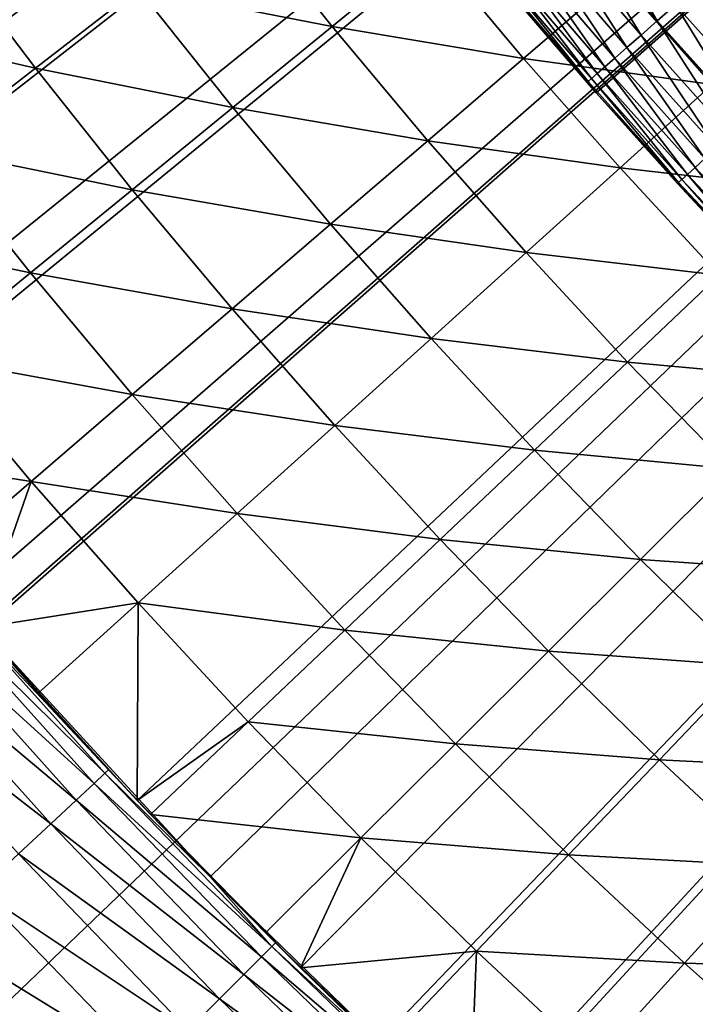
# Model space of a CAD drawing. Extents: x -36 to 236, y -254 to 36.
# Drawn here: x -12 to -11, y -12 to -9 of the extents above; entities that cross this region are included whole.
import ezdxf

# ---------------------------------------------------------------- set-up
doc = ezdxf.new("R2010")
doc.units = 0
for name, color, linetype in [('L1', 7, 'CONTINUOUS'), ('L13', 7, 'CONTINUOUS'), ('L9', 7, 'CONTINUOUS')]:
    doc.layers.add(name, color=color, linetype=linetype)

msp = doc.modelspace()

# ---------------------------------------------------------------- linework, layer by layer
at = {"layer": 'L1', "color": 7}
for points in [[(0, 0, 38.8), (-13.45703, -9.547685, 38.8), (-13.78029, -9.074883, 38.8)], [(-13.11756, -10.00898, 38.8), (-13.45703, -9.547685, 38.8), (0, 0, 38.8)], [(0, 0, 38.8), (-12.76227, -10.45822, 38.8), (-13.11756, -10.00898, 38.8)], [(0, 0, 38.8), (-12.39161, -10.89486, 38.8), (-12.76227, -10.45822, 38.8)], [(-12.00602, -11.31837, 38.8), (-12.39161, -10.89486, 38.8), (0, 0, 38.8)], [(0, 0, 38.8), (-11.60597, -11.72824, 38.8), (-12.00602, -11.31837, 38.8)], [(0, 0, 38.8), (-11.19192, -12.12398, 38.8), (-11.60597, -11.72824, 38.8)], [(-10.7644, -12.50511, 38.8), (-11.19192, -12.12398, 38.8), (0, 0, 38.8)], [(0, 0, 38.8), (-10.3239, -12.87117, 38.8), (-10.7644, -12.50511, 38.8)], [(-11.52845, -9.421047, 43.0838), (-11.75618, -9.135287, 43.0838), (-12.0042, -9.328013, 42.91063)], [(-11.52845, -9.421047, 43.0838), (-11.28875, -9.225165, 43.26497), (-11.75618, -9.135287, 43.0838)], [(-12.25564, -9.523396, 42.74555), (-12.48566, -9.21976, 42.74555), (-12.74514, -9.411364, 42.58869)], [(-12.25564, -9.523396, 42.74555), (-12.0042, -9.328013, 42.91063), (-12.48566, -9.21976, 42.74555)], [(-11.05896, -9.499426, 43.26497), (-11.28875, -9.225165, 43.26497), (-11.52845, -9.421047, 43.0838)], [(-11.05896, -9.499426, 43.26497), (-10.82773, -9.300812, 43.45401), (-11.28875, -9.225165, 43.26497)], [(-10.59622, -9.563736, 43.45401), (-10.82773, -9.300812, 43.45401), (-11.05896, -9.499426, 43.26497)], [(-10.59622, -9.563736, 43.45401), (-10.37361, -9.362819, 43.6508), (-10.82773, -9.300812, 43.45401)], [(-11.77166, -9.6198, 42.91063), (-12.0042, -9.328013, 42.91063), (-12.25564, -9.523396, 42.74555)], [(-11.77166, -9.6198, 42.91063), (-11.52845, -9.421047, 43.0838), (-12.0042, -9.328013, 42.91063)], [(-12.51034, -9.721311, 42.58869), (-12.25564, -9.523396, 42.74555), (-12.74514, -9.411364, 42.58869)], [(-11.29377, -9.701132, 43.0838), (-11.52845, -9.421047, 43.0838), (-11.77166, -9.6198, 42.91063)], [(-11.29377, -9.701132, 43.0838), (-11.05896, -9.499426, 43.26497), (-11.52845, -9.421047, 43.0838)], [(-10.8225, -9.767966, 43.26497), (-11.05896, -9.499426, 43.26497), (-11.29377, -9.701132, 43.0838)], [(-10.8225, -9.767966, 43.26497), (-10.59622, -9.563736, 43.45401), (-11.05896, -9.499426, 43.26497)], [(-12.01823, -9.821297, 42.74555), (-12.25564, -9.523396, 42.74555), (-12.51034, -9.721311, 42.58869)], [(-12.01823, -9.821297, 42.74555), (-11.77166, -9.6198, 42.91063), (-12.25564, -9.523396, 42.74555)], [(-10.35832, -9.8209, 43.45401), (-10.59622, -9.563736, 43.45401), (-10.8225, -9.767966, 43.26497)], [(-11.53204, -9.905795, 42.91063), (-11.77166, -9.6198, 42.91063), (-12.01823, -9.821297, 42.74555)], [(-11.53204, -9.905795, 42.91063), (-11.29377, -9.701132, 43.0838), (-11.77166, -9.6198, 42.91063)], [(-12.268, -10.0254, 42.58869), (-12.51034, -9.721311, 42.58869), (-12.76812, -9.921627, 42.44014)], [(-12.268, -10.0254, 42.58869), (-12.01823, -9.821297, 42.74555), (-12.51034, -9.721311, 42.58869)], [(-11.0523, -9.975373, 43.0838), (-11.29377, -9.701132, 43.0838), (-11.53204, -9.905795, 42.91063)], [(-11.0523, -9.975373, 43.0838), (-10.8225, -9.767966, 43.26497), (-11.29377, -9.701132, 43.0838)], [(-10.57952, -10.03062, 43.26497), (-10.8225, -9.767966, 43.26497), (-11.0523, -9.975373, 43.0838)], [(-10.57952, -10.03062, 43.26497), (-10.35832, -9.8209, 43.45401), (-10.8225, -9.767966, 43.26497)], [(-11.77359, -10.11328, 42.74555), (-12.01823, -9.821297, 42.74555), (-12.268, -10.0254, 42.58869)], [(-11.77359, -10.11328, 42.74555), (-11.53204, -9.905795, 42.91063), (-12.01823, -9.821297, 42.74555)], [(-11.28546, -10.18582, 42.91063), (-11.53204, -9.905795, 42.91063), (-11.77359, -10.11328, 42.74555)], [(-11.28546, -10.18582, 42.91063), (-11.0523, -9.975373, 43.0838), (-11.53204, -9.905795, 42.91063)], [(-12.52079, -10.23198, 42.44014), (-12.268, -10.0254, 42.58869), (-12.76812, -9.921627, 42.44014)], [(-10.80416, -10.24361, 43.0838), (-11.0523, -9.975373, 43.0838), (-11.28546, -10.18582, 42.91063)], [(-10.80416, -10.24361, 43.0838), (-10.57952, -10.03062, 43.26497), (-11.0523, -9.975373, 43.0838)], [(-12.01826, -10.32345, 42.58869), (-12.268, -10.0254, 42.58869), (-12.52079, -10.23198, 42.44014)], [(-12.01826, -10.32345, 42.58869), (-11.77359, -10.11328, 42.74555), (-12.268, -10.0254, 42.58869)], [(-10.33017, -10.28723, 43.26497), (-10.57952, -10.03062, 43.26497), (-10.80416, -10.24361, 43.0838)], [(-11.52185, -10.39917, 42.74555), (-11.77359, -10.11328, 42.74555), (-12.01826, -10.32345, 42.58869)], [(-11.52185, -10.39917, 42.74555), (-11.28546, -10.18582, 42.91063), (-11.77359, -10.11328, 42.74555)], [(-11.03209, -10.45971, 42.91063), (-11.28546, -10.18582, 42.91063), (-11.52185, -10.39917, 42.74555)], [(-11.03209, -10.45971, 42.91063), (-10.80416, -10.24361, 43.0838), (-11.28546, -10.18582, 42.91063)], [(-12.52079, -10.23198, 42.44014), (-12.76227, -10.45822, 42.3), (-12.26591, -10.53618, 42.44014)], [(-12.26591, -10.53618, 42.44014), (-12.01826, -10.32345, 42.58869), (-12.52079, -10.23198, 42.44014)], [(-10.54951, -10.50567, 43.0838), (-10.80416, -10.24361, 43.0838), (-11.03209, -10.45971, 42.91063)], [(-10.54951, -10.50567, 43.0838), (-10.33017, -10.28723, 43.26497), (-10.80416, -10.24361, 43.0838)], [(-11.76129, -10.61529, 42.58869), (-12.01826, -10.32345, 42.58869), (-12.26591, -10.53618, 42.44014)], [(-11.76129, -10.61529, 42.58869), (-11.52185, -10.39917, 42.74555), (-12.01826, -10.32345, 42.58869)], [(-11.26317, -10.6788, 42.74555), (-11.52185, -10.39917, 42.74555), (-11.76129, -10.61529, 42.58869)], [(-11.26317, -10.6788, 42.74555), (-11.03209, -10.45971, 42.91063), (-11.52185, -10.39917, 42.74555)], [(-12.26591, -10.53618, 42.44014), (-12.76227, -10.45822, 42.3), (-12.51636, -10.75131, 42.3)], [(-10.77207, -10.7273, 42.91063), (-11.03209, -10.45971, 42.91063), (-11.26317, -10.6788, 42.74555)], [(-10.77207, -10.7273, 42.91063), (-10.54951, -10.50567, 43.0838), (-11.03209, -10.45971, 42.91063)], [(-10.28851, -10.7614, 43.0838), (-10.54951, -10.50567, 43.0838), (-10.77207, -10.7273, 42.91063)], [(-12.26591, -10.53618, 42.44014), (-12.51636, -10.75131, 42.3), (-12.39161, -10.89486, 42.3)], [(-12.00365, -10.83402, 42.44014), (-12.26591, -10.53618, 42.44014), (-12.39161, -10.89486, 42.3)], [(-12.00365, -10.83402, 42.44014), (-11.76129, -10.61529, 42.58869), (-12.26591, -10.53618, 42.44014)], [(-11.49724, -10.90073, 42.58869), (-11.76129, -10.61529, 42.58869), (-12.00365, -10.83402, 42.44014)], [(-11.49724, -10.90073, 42.58869), (-11.26317, -10.6788, 42.74555), (-11.76129, -10.61529, 42.58869)], [(-10.99771, -10.952, 42.74555), (-11.26317, -10.6788, 42.74555), (-11.49724, -10.90073, 42.58869)], [(-10.99771, -10.952, 42.74555), (-10.77207, -10.7273, 42.91063), (-11.26317, -10.6788, 42.74555)], [(-10.50557, -10.98843, 42.91063), (-10.77207, -10.7273, 42.91063), (-10.99771, -10.952, 42.74555)], [(-10.50557, -10.98843, 42.91063), (-10.28851, -10.7614, 43.0838), (-10.77207, -10.7273, 42.91063)], [(-12.39161, -10.89486, 42.3), (-12.24874, -11.05524, 42.3), (-12.00365, -10.83402, 42.44014)], [(-12.24874, -11.05524, 42.3), (-12.00602, -11.31837, 42.3), (-12.00365, -10.83402, 42.44014)], [(-12.00365, -10.83402, 42.44014), (-12.00602, -11.31837, 42.3), (-11.73415, -11.12535, 42.44014)], [(-12.00365, -10.83402, 42.44014), (-11.73415, -11.12535, 42.44014), (-11.49724, -10.90073, 42.58869)], [(-12.00602, -11.31837, 38.8), (-12.24874, -11.05524, 42.3), (-12.39161, -10.89486, 38.8)], [(-12.39161, -10.89486, 42.3), (-12.39161, -10.89486, 38.8), (-12.24874, -11.05524, 42.3)], [(-11.49724, -10.90073, 42.58869), (-11.73415, -11.12535, 42.44014), (-11.22626, -11.1796, 42.58869)], [(-11.49724, -10.90073, 42.58869), (-11.22626, -11.1796, 42.58869), (-10.99771, -10.952, 42.74555)], [(-10.99771, -10.952, 42.74555), (-11.22626, -11.1796, 42.58869), (-10.72562, -11.2186, 42.74555)], [(-10.99771, -10.952, 42.74555), (-10.72562, -11.2186, 42.74555), (-10.50557, -10.98843, 42.91063)], [(-10.50557, -10.98843, 42.91063), (-10.72562, -11.2186, 42.74555), (-10.23274, -11.24294, 42.91063)], [(-12.00602, -11.31837, 38.8), (-12.00602, -11.31837, 42.3), (-12.24874, -11.05524, 42.3)], [(-11.97374, -11.35251, 42.3), (-11.73415, -11.12535, 42.44014), (-12.00602, -11.31837, 42.3)], [(-11.45759, -11.40997, 42.44014), (-11.73415, -11.12535, 42.44014), (-11.97374, -11.35251, 42.3)], [(-11.45759, -11.40997, 42.44014), (-11.22626, -11.1796, 42.58869), (-11.73415, -11.12535, 42.44014)], [(-10.94852, -11.45174, 42.58869), (-11.22626, -11.1796, 42.58869), (-11.45759, -11.40997, 42.44014)], [(-10.94852, -11.45174, 42.58869), (-10.72562, -11.2186, 42.74555), (-11.22626, -11.1796, 42.58869)], [(-10.44707, -11.47844, 42.74555), (-10.72562, -11.2186, 42.74555), (-10.94852, -11.45174, 42.58869)], [(-10.44707, -11.47844, 42.74555), (-10.23274, -11.24294, 42.91063), (-10.72562, -11.2186, 42.74555)], [(-11.60597, -11.72824, 38.8), (-11.97374, -11.35251, 42.3), (-12.00602, -11.31837, 38.8)], [(-11.97374, -11.35251, 42.3), (-12.00602, -11.31837, 42.3), (-12.00602, -11.31837, 38.8)], [(-11.60597, -11.72824, 38.8), (-11.69153, -11.64294, 42.3), (-11.97374, -11.35251, 42.3)], [(-11.97374, -11.35251, 42.3), (-11.69153, -11.64294, 42.3), (-11.45759, -11.40997, 42.44014)], [(-11.45759, -11.40997, 42.44014), (-11.69153, -11.64294, 42.3), (-11.60597, -11.72824, 42.3)], [(-11.45759, -11.40997, 42.44014), (-11.60597, -11.72824, 42.3), (-11.17412, -11.68771, 42.44014)], [(-11.17412, -11.68771, 42.44014), (-10.94852, -11.45174, 42.58869), (-11.45759, -11.40997, 42.44014)], [(-10.66418, -11.71698, 42.58869), (-10.94852, -11.45174, 42.58869), (-11.17412, -11.68771, 42.44014)], [(-10.66418, -11.71698, 42.58869), (-10.44707, -11.47844, 42.74555), (-10.94852, -11.45174, 42.58869)], [(-10.16223, -11.73136, 42.74555), (-10.44707, -11.47844, 42.74555), (-10.66418, -11.71698, 42.58869)], [(-11.60597, -11.72824, 42.3), (-11.69153, -11.64294, 42.3), (-11.60597, -11.72824, 38.8)], [(-11.17412, -11.68771, 42.44014), (-11.60597, -11.72824, 42.3), (-11.40228, -11.92636, 42.3)], [(-11.17412, -11.68771, 42.44014), (-11.40228, -11.92636, 42.3), (-11.19192, -12.12398, 42.3)], [(-10.88393, -11.95842, 42.44014), (-11.17412, -11.68771, 42.44014), (-11.19192, -12.12398, 42.3)], [(-10.88393, -11.95842, 42.44014), (-10.66418, -11.71698, 42.58869), (-11.17412, -11.68771, 42.44014)], [(-10.37342, -11.97516, 42.58869), (-10.66418, -11.71698, 42.58869), (-10.88393, -11.95842, 42.44014)], [(-10.37342, -11.97516, 42.58869), (-10.16223, -11.73136, 42.74555), (-10.66418, -11.71698, 42.58869)], [(-11.60597, -11.72824, 42.3), (-11.60597, -11.72824, 38.8), (-11.40228, -11.92636, 42.3)], [(-11.40228, -11.92636, 42.3), (-11.60597, -11.72824, 38.8), (-11.19192, -12.12398, 38.8)]]:
    msp.add_3dface(points, dxfattribs=at)
at = {"layer": 'L13', "color": 7}
for points in [[(0, 0, 37.5), (-10.88085, -9.584215, 37.5), (-11.1855, -9.226845, 37.5)], [(0, 0, 37.5), (-10.56479, -9.931531, 37.5), (-10.88085, -9.584215, 37.5)], [(-10.73121, -9.407449, 39.42945), (-10.89858, -9.120826, 39.53468), (-10.94409, -9.158916, 39.42945)], [(-10.68658, -9.368325, 39.53468), (-10.89858, -9.120826, 39.53468), (-10.73121, -9.407449, 39.42945)], [(-10.77098, -9.442312, 39.32083), (-10.94409, -9.158916, 39.42945), (-10.98465, -9.192859, 39.32083)], [(-10.73121, -9.407449, 39.42945), (-10.94409, -9.158916, 39.42945), (-10.77098, -9.442312, 39.32083)], [(-10.80574, -9.472789, 39.20921), (-10.98465, -9.192859, 39.32083), (-11.02011, -9.22253, 39.20921)], [(-10.77098, -9.442312, 39.32083), (-10.98465, -9.192859, 39.32083), (-10.80574, -9.472789, 39.20921)], [(-10.88085, -9.584215, 37.5), (-11.11978, -9.305943, 38.5), (-11.1855, -9.226845, 37.5)], [(-10.83538, -9.498769, 39.09501), (-11.02011, -9.22253, 39.20921), (-11.05033, -9.247823, 39.09501)], [(-10.80574, -9.472789, 39.20921), (-11.02011, -9.22253, 39.20921), (-10.83538, -9.498769, 39.09501)], [(-10.85977, -9.520154, 38.97863), (-11.05033, -9.247823, 39.09501), (-11.07521, -9.268644, 38.97863)], [(-10.83538, -9.498769, 39.09501), (-11.05033, -9.247823, 39.09501), (-10.85977, -9.520154, 38.97863)], [(-10.89251, -9.548852, 38.74107), (-11.09465, -9.284917, 38.86051), (-11.10859, -9.296584, 38.74107)], [(-10.87884, -9.536869, 38.86051), (-11.07521, -9.268644, 38.97863), (-11.09465, -9.284917, 38.86051)], [(-10.87884, -9.536869, 38.86051), (-11.09465, -9.284917, 38.86051), (-10.89251, -9.548852, 38.74107)], [(-10.85977, -9.520154, 38.97863), (-11.07521, -9.268644, 38.97863), (-10.87884, -9.536869, 38.86051)], [(-10.90347, -9.558465, 38.5), (-11.11698, -9.3036, 38.62076), (-11.11978, -9.305943, 38.5)], [(-10.88085, -9.584215, 37.5), (-10.90347, -9.558465, 38.5), (-11.11978, -9.305943, 38.5)], [(-10.90073, -9.556059, 38.62076), (-11.10859, -9.296584, 38.74107), (-11.11698, -9.3036, 38.62076)], [(-10.90073, -9.556059, 38.62076), (-11.11698, -9.3036, 38.62076), (-10.90347, -9.558465, 38.5)], [(-10.89251, -9.548852, 38.74107), (-11.10859, -9.296584, 38.74107), (-10.90073, -9.556059, 38.62076)], [(-10.68658, -9.368325, 39.53468), (-10.46896, -9.610898, 39.53468), (-10.63725, -9.325085, 39.63613)], [(-10.73121, -9.407449, 39.42945), (-10.51268, -9.651035, 39.42945), (-10.68658, -9.368325, 39.53468)], [(-10.68658, -9.368325, 39.53468), (-10.51268, -9.651035, 39.42945), (-10.46896, -9.610898, 39.53468)], [(-10.77098, -9.442312, 39.32083), (-10.55164, -9.686801, 39.32083), (-10.73121, -9.407449, 39.42945)], [(-10.73121, -9.407449, 39.42945), (-10.55164, -9.686801, 39.32083), (-10.51268, -9.651035, 39.42945)], [(-10.80574, -9.472789, 39.20921), (-10.5857, -9.718067, 39.20921), (-10.77098, -9.442312, 39.32083)], [(-10.77098, -9.442312, 39.32083), (-10.5857, -9.718067, 39.20921), (-10.55164, -9.686801, 39.32083)], [(-10.83538, -9.498769, 39.09501), (-10.61473, -9.744719, 39.09501), (-10.80574, -9.472789, 39.20921)], [(-10.80574, -9.472789, 39.20921), (-10.61473, -9.744719, 39.09501), (-10.5857, -9.718067, 39.20921)], [(-10.85977, -9.520154, 38.97863), (-10.63863, -9.766658, 38.97863), (-10.83538, -9.498769, 39.09501)], [(-10.83538, -9.498769, 39.09501), (-10.63863, -9.766658, 38.97863), (-10.61473, -9.744719, 39.09501)], [(-10.87884, -9.536869, 38.86051), (-10.65731, -9.783806, 38.86051), (-10.85977, -9.520154, 38.97863)], [(-10.85977, -9.520154, 38.97863), (-10.65731, -9.783806, 38.86051), (-10.63863, -9.766658, 38.97863)], [(-10.90073, -9.556059, 38.62076), (-10.67875, -9.803493, 38.62076), (-10.89251, -9.548852, 38.74107)], [(-10.89251, -9.548852, 38.74107), (-10.6707, -9.796099, 38.74107), (-10.87884, -9.536869, 38.86051)], [(-10.89251, -9.548852, 38.74107), (-10.67875, -9.803493, 38.62076), (-10.6707, -9.796099, 38.74107)], [(-10.87884, -9.536869, 38.86051), (-10.6707, -9.796099, 38.74107), (-10.65731, -9.783806, 38.86051)], [(-10.90347, -9.558465, 38.5), (-10.88085, -9.584215, 38.5), (-10.90073, -9.556059, 38.62076)], [(-10.88085, -9.584215, 38.5), (-10.90347, -9.558465, 38.5), (-10.88085, -9.584215, 37.5)], [(-10.90073, -9.556059, 38.62076), (-10.88085, -9.584215, 38.5), (-10.67875, -9.803493, 38.62076)], [(-10.88085, -9.584215, 38.5), (-10.88085, -9.584215, 37.5), (-10.68144, -9.805961, 38.5)], [(-10.68144, -9.805961, 38.5), (-10.88085, -9.584215, 37.5), (-10.56479, -9.931531, 37.5)], [(-10.88085, -9.584215, 38.5), (-10.68144, -9.805961, 38.5), (-10.67875, -9.803493, 38.62076)], [(-10.41189, -10.00803, 38.97863), (-10.61473, -9.744719, 39.09501), (-10.63863, -9.766658, 38.97863)], [(-10.43017, -10.0256, 38.86051), (-10.63863, -9.766658, 38.97863), (-10.65731, -9.783806, 38.86051)], [(-10.41189, -10.00803, 38.97863), (-10.63863, -9.766658, 38.97863), (-10.43017, -10.0256, 38.86051)], [(-10.45116, -10.04577, 38.62076), (-10.6707, -9.796099, 38.74107), (-10.67875, -9.803493, 38.62076)], [(-10.44327, -10.0382, 38.74107), (-10.65731, -9.783806, 38.86051), (-10.6707, -9.796099, 38.74107)], [(-10.44327, -10.0382, 38.74107), (-10.6707, -9.796099, 38.74107), (-10.45116, -10.04577, 38.62076)], [(-10.43017, -10.0256, 38.86051), (-10.65731, -9.783806, 38.86051), (-10.44327, -10.0382, 38.74107)], [(-10.67875, -9.803493, 38.62076), (-10.68144, -9.805961, 38.5), (-10.45116, -10.04577, 38.62076)], [(-10.68144, -9.805961, 38.5), (-10.56479, -9.931531, 37.5), (-10.56479, -9.931531, 38.5)], [(-10.45116, -10.04577, 38.62076), (-10.68144, -9.805961, 38.5), (-10.56479, -9.931531, 38.5)]]:
    msp.add_3dface(points, dxfattribs=at)
at = {"layer": 'L9', "color": 7}
for points in [[(-25.51695, -10.25355, -72.5), (-25.92913, -9.161345, -72.5), (0, 0, -72.5)], [(0, 0, -72.5), (-25.05878, -11.32728, -72.5), (-25.51695, -10.25355, -72.5)], [(0, 0, -72.5), (-24.55546, -12.3806, -72.5), (-25.05878, -11.32728, -72.5)], [(-24.00789, -13.41161, -72.5), (-24.55546, -12.3806, -72.5), (0, 0, -72.5)], [(0, 0, -72.5), (-23.41705, -14.41845, -72.5), (-24.00789, -13.41161, -72.5)], [(0, 0, -72.5), (-22.78402, -15.39931, -72.5), (-23.41705, -14.41845, -72.5)], [(-22.10992, -16.35241, -72.5), (-22.78402, -15.39931, -72.5), (0, 0, -72.5)], [(0, 0, -72.5), (-21.39598, -17.27605, -72.5), (-22.10992, -16.35241, -72.5)], [(0, 0, -72.5), (-20.64349, -18.16856, -72.5), (-21.39598, -17.27605, -72.5)], [(-19.85379, -19.02832, -72.5), (-20.64349, -18.16856, -72.5), (0, 0, -72.5)], [(0, 0, -72.5), (-19.02832, -19.85379, -72.5), (-19.85379, -19.02832, -72.5)], [(0, 0, -72.5), (-18.16856, -20.64349, -72.5), (-19.02832, -19.85379, -72.5)], [(-17.27605, -21.39598, -72.5), (-18.16856, -20.64349, -72.5), (0, 0, -72.5)], [(0, 0, -72.5), (-16.35241, -22.10992, -72.5), (-17.27605, -21.39598, -72.5)], [(0, 0, -72.5), (-15.39931, -22.78402, -72.5), (-16.35241, -22.10992, -72.5)], [(-14.41845, -23.41705, -72.5), (-15.39931, -22.78402, -72.5), (0, 0, -72.5)], [(0, 0, -72.5), (-13.41161, -24.00789, -72.5), (-14.41845, -23.41705, -72.5)], [(0, 0, 37.5), (-13.55933, -9.401833, 37.5), (-13.02082, -10.13451, 37.5)], [(0, 0, -72.5), (-12.3806, -24.55546, -72.5), (-13.41161, -24.00789, -72.5)], [(0, 0, 37.5), (-13.02082, -10.13451, 37.5), (-12.44276, -10.83641, 37.5)], [(-12.44276, -10.83641, 37.5), (-11.82691, -11.5054, 37.5), (0, 0, 37.5)], [(-11.32728, -25.05878, -72.5), (-12.3806, -24.55546, -72.5), (0, 0, -72.5)], [(0, 0, 37.5), (-11.82691, -11.5054, 37.5), (-11.17515, -12.13944, 37.5)], [(0, 0, -72.5), (-10.25355, -25.51695, -72.5), (-11.32728, -25.05878, -72.5)], [(0, 0, 37.5), (-11.17515, -12.13944, 37.5), (-10.48944, -12.73663, 37.5)], [(-12.08514, -11.25166, -55.10312), (-12.47904, -10.81315, -55.10312), (-12.50652, -10.83696, -55.70526)], [(-12.07626, -11.2434, -54.5), (-12.44276, -10.83641, -54.5), (-12.47904, -10.81315, -55.10312)], [(-12.08514, -11.25166, -55.10312), (-12.07626, -11.2434, -54.5), (-12.47904, -10.81315, -55.10312)], [(-12.11176, -11.27645, -55.70526), (-12.50652, -10.83696, -55.70526), (-12.55228, -10.87662, -56.30546)], [(-12.11176, -11.27645, -55.70526), (-12.08514, -11.25166, -55.10312), (-12.50652, -10.83696, -55.70526)], [(-12.44276, -10.83641, 37.5), (-12.44276, -10.83641, -54.5), (-12.07626, -11.2434, -54.5)], [(-12.44276, -10.83641, 37.5), (-12.07626, -11.2434, -54.5), (-11.82691, -11.5054, 37.5)], [(-12.15607, -11.31771, -56.30546), (-12.55228, -10.87662, -56.30546), (-12.61625, -10.93204, -56.90273)], [(-12.15607, -11.31771, -56.30546), (-12.11176, -11.27645, -55.70526), (-12.55228, -10.87662, -56.30546)], [(-12.21802, -11.37538, -56.90273), (-12.61625, -10.93204, -56.90273), (-12.69831, -11.00315, -57.49612)], [(-12.21802, -11.37538, -56.90273), (-12.15607, -11.31771, -56.30546), (-12.61625, -10.93204, -56.90273)], [(-12.29749, -11.44937, -57.49612), (-12.21802, -11.37538, -56.90273), (-12.69831, -11.00315, -57.49612)], [(-11.82691, -11.5054, -54.5), (-12.07626, -11.2434, -54.5), (-12.08514, -11.25166, -55.10312)], [(-11.82691, -11.5054, 37.5), (-12.07626, -11.2434, -54.5), (-11.82691, -11.5054, -54.5)], [(-11.67584, -11.67584, -55.10312), (-12.08514, -11.25166, -55.10312), (-12.11176, -11.27645, -55.70526)], [(-11.67584, -11.67584, -55.10312), (-11.82691, -11.5054, -54.5), (-12.08514, -11.25166, -55.10312)], [(-11.70156, -11.70156, -55.70526), (-12.11176, -11.27645, -55.70526), (-12.15607, -11.31771, -56.30546)], [(-11.70156, -11.70156, -55.70526), (-11.67584, -11.67584, -55.10312), (-12.11176, -11.27645, -55.70526)], [(-11.74437, -11.74437, -56.30546), (-12.15607, -11.31771, -56.30546), (-12.21802, -11.37538, -56.90273)], [(-11.74437, -11.74437, -56.30546), (-11.70156, -11.70156, -55.70526), (-12.15607, -11.31771, -56.30546)], [(-11.80422, -11.80422, -56.90273), (-12.21802, -11.37538, -56.90273), (-12.29749, -11.44937, -57.49612)], [(-11.80422, -11.80422, -56.90273), (-11.74437, -11.74437, -56.30546), (-12.21802, -11.37538, -56.90273)], [(-11.881, -11.881, -57.49612), (-12.29749, -11.44937, -57.49612), (-12.39436, -11.53956, -58.08467)], [(-11.881, -11.881, -57.49612), (-11.80422, -11.80422, -56.90273), (-12.29749, -11.44937, -57.49612)], [(-11.82691, -11.5054, 37.5), (-11.82691, -11.5054, -54.5), (-11.17515, -12.13944, 37.5)], [(-11.17515, -12.13944, 37.5), (-11.82691, -11.5054, -54.5), (-11.66726, -11.66726, -54.5)], [(-11.66726, -11.66726, -54.5), (-11.82691, -11.5054, -54.5), (-11.67584, -11.67584, -55.10312)], [(-11.97459, -11.97459, -58.08467), (-12.39436, -11.53956, -58.08467), (-12.50847, -11.6458, -58.66741)], [(-11.97459, -11.97459, -58.08467), (-11.881, -11.881, -57.49612), (-12.39436, -11.53956, -58.08467)], [(-12.08483, -12.08483, -58.66741), (-12.50847, -11.6458, -58.66741), (-12.63964, -11.76792, -59.24342)], [(-12.08483, -12.08483, -58.66741), (-11.97459, -11.97459, -58.08467), (-12.50847, -11.6458, -58.66741)], [(-11.25166, -12.08514, -55.10312), (-11.67584, -11.67584, -55.10312), (-11.70156, -11.70156, -55.70526)], [(-11.2434, -12.07626, -54.5), (-11.66726, -11.66726, -54.5), (-11.67584, -11.67584, -55.10312)], [(-11.25166, -12.08514, -55.10312), (-11.2434, -12.07626, -54.5), (-11.67584, -11.67584, -55.10312)], [(-11.17515, -12.13944, 37.5), (-11.66726, -11.66726, -54.5), (-11.2434, -12.07626, -54.5)], [(-11.27645, -12.11176, -55.70526), (-11.70156, -11.70156, -55.70526), (-11.74437, -11.74437, -56.30546)], [(-11.27645, -12.11176, -55.70526), (-11.25166, -12.08514, -55.10312), (-11.70156, -11.70156, -55.70526)], [(-11.31771, -12.15607, -56.30546), (-11.74437, -11.74437, -56.30546), (-11.80422, -11.80422, -56.90273)], [(-11.31771, -12.15607, -56.30546), (-11.27645, -12.11176, -55.70526), (-11.74437, -11.74437, -56.30546)], [(-12.21156, -12.21156, -59.24342), (-12.63964, -11.76792, -59.24342), (-12.78765, -11.90572, -59.81175)], [(-12.21156, -12.21156, -59.24342), (-12.08483, -12.08483, -58.66741), (-12.63964, -11.76792, -59.24342)], [(-11.37538, -12.21802, -56.90273), (-11.80422, -11.80422, -56.90273), (-11.881, -11.881, -57.49612)], [(-11.37538, -12.21802, -56.90273), (-11.31771, -12.15607, -56.30546), (-11.80422, -11.80422, -56.90273)]]:
    msp.add_3dface(points, dxfattribs=at)

doc.saveas('drawing.dxf')
